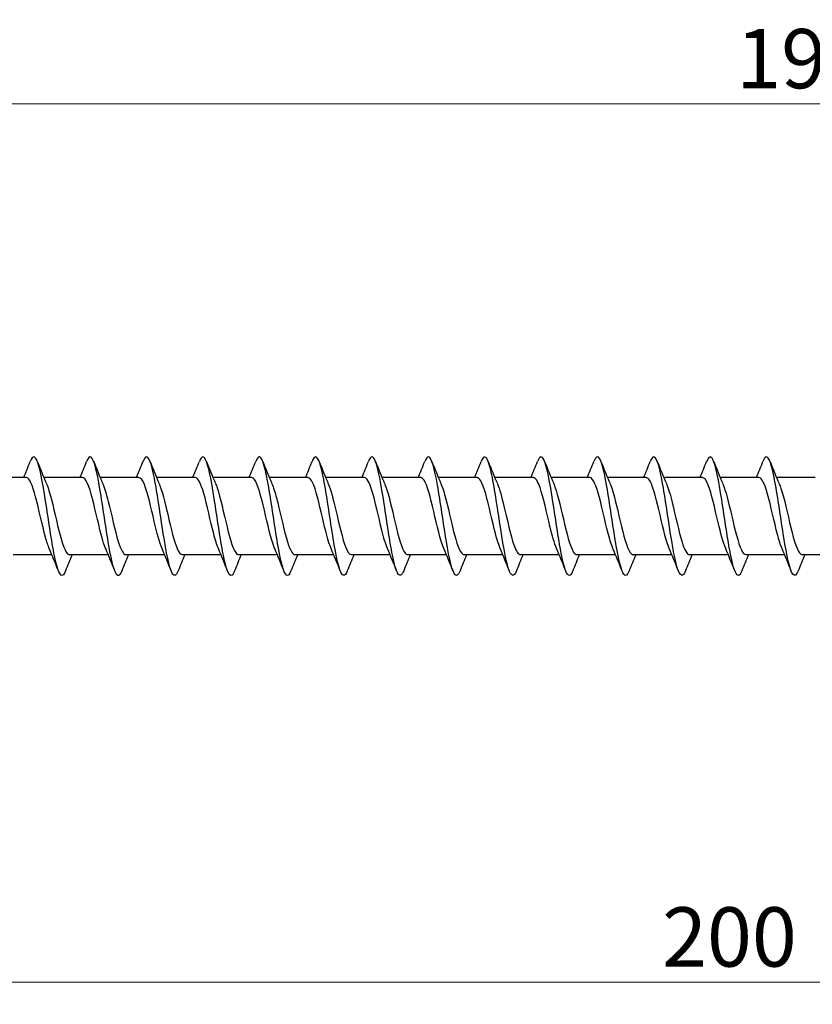
# Model space of a CAD drawing. Units: millimetres. Extents: x 1765 to 2364, y 1260 to 1643.
# Drawn here: x 1952 to 2006, y 1467 to 1533 of the extents above; entities that cross this region are included whole.
import ezdxf

# ---------------------------------------------------------------- set-up
doc = ezdxf.new("R2010")
doc.units = ezdxf.units.MM
doc.layers.add('Dimensions', color=1, linetype='Continuous', lineweight=20)
doc.layers.add('Part', color=7, linetype='Continuous', lineweight=25)
doc.styles.add('EU_style', font='arial.ttf')
doc.dimstyles.new('Dim_2D', dxfattribs={"dimtxt": 4, "dimasz": 5, "dimexe": 1.5, "dimexo": 1, "dimgap": 1, "dimtad": 1, "dimdec": 1, "dimdsep": 46, "dimtxsty": 'EU_style', "dimcen": 2.5, "dimclrd": 256, "dimclre": 256, "dimclrt": 256, "dimadec": 0, "dimazin": 0, "dimtfac": 1, "dimtdec": 1, "dimtmove": 0, "dimatfit": 3, "dimfxl": 0, "dimtolj": 1, "dimtzin": 0, "dimlwd": -1, "dimlwe": -1, "dimarcsym": 0})

# ---------------------------------------------------------------- blocks, each defined once
blk = doc.blocks.new('*D6')
at = {"layer": 'Defpoints', "color": 0}
for p in [(2100, 1500), (1900, 1492.5), (2100, 1468.582)]:
    blk.add_point(p, dxfattribs=at)
at = {"layer": 'Dimensions'}
for p, q in [((2100, 1499), (2100, 1467.082)), ((1900, 1491.5), (1900, 1467.082)), ((1905, 1468.582), (2095, 1468.582))]:
    blk.add_line(p, q, dxfattribs=at)
for points in [[(1905, 1469.416), (1905, 1467.749), (1900, 1468.582)], [(2095, 1469.416), (2095, 1467.749), (2100, 1468.582)]]:
    blk.add_solid(points, dxfattribs=at)
at = {"layer": 'Dimensions', "insert": (2000, 1471.625), "char_height": 4, "attachment_point": 5, "style": 'EU_style'}
blk.add_mtext('\\A1;200', dxfattribs=at)
blk = doc.blocks.new('*D7')
at = {"layer": 'Defpoints', "color": 0}
for p in [(1910, 1527.81), (1910, 1502.6), (2100, 1500)]:
    blk.add_point(p, dxfattribs=at)
at = {"layer": 'Dimensions'}
for p, q in [((1910, 1503.6), (1910, 1529.31)), ((2100, 1501), (2100, 1529.31)), ((2095, 1527.81), (1915, 1527.81))]:
    blk.add_line(p, q, dxfattribs=at)
for points in [[(1915, 1528.643), (1915, 1526.977), (1910, 1527.81)], [(2095, 1528.643), (2095, 1526.977), (2100, 1527.81)]]:
    blk.add_solid(points, dxfattribs=at)
at = {"layer": 'Dimensions', "insert": (2005, 1530.852), "char_height": 4, "attachment_point": 5, "style": 'EU_style'}
blk.add_mtext('\\A1;190', dxfattribs=at)

msp = doc.modelspace()

# ---------------------------------------------------------------- linework, layer by layer
at = {"layer": 'Part'}
for p, q in [((1952.59, 1502.6), (1949.98, 1502.6)), ((1956.39, 1502.6), (1953.78, 1502.6)), ((1960.19, 1502.6), (1957.58, 1502.6)), ((1963.99, 1502.6), (1961.38, 1502.6)), ((1967.79, 1502.6), (1965.18, 1502.6)), ((1971.59, 1502.6), (1968.98, 1502.6)), ((1975.39, 1502.6), (1972.78, 1502.6)), ((1979.19, 1502.6), (1976.58, 1502.6)), ((1982.99, 1502.6), (1980.38, 1502.6)), ((1986.79, 1502.6), (1984.18, 1502.6)), ((1990.59, 1502.6), (1987.98, 1502.6)), ((1994.39, 1502.6), (1991.78, 1502.6)), ((1998.19, 1502.6), (1995.58, 1502.6)), ((2001.99, 1502.6), (1999.38, 1502.6)), ((2005.79, 1502.6), (2003.18, 1502.6)), ((1954.32, 1497.4), (1951.71, 1497.4)), ((1958.12, 1497.4), (1955.51, 1497.4)), ((1961.92, 1497.4), (1959.31, 1497.4)), ((1965.72, 1497.4), (1963.11, 1497.4)), ((1969.52, 1497.4), (1966.91, 1497.4)), ((1973.32, 1497.4), (1970.71, 1497.4)), ((1977.12, 1497.4), (1974.51, 1497.4)), ((1980.92, 1497.4), (1978.31, 1497.4)), ((1984.72, 1497.4), (1982.11, 1497.4)), ((1988.52, 1497.4), (1985.91, 1497.4)), ((1992.32, 1497.4), (1989.71, 1497.4)), ((1996.12, 1497.4), (1993.51, 1497.4)), ((1999.92, 1497.4), (1997.31, 1497.4)), ((2003.72, 1497.4), (2001.11, 1497.4)), ((2007.52, 1497.4), (2004.91, 1497.4))]:
    msp.add_line(p, q, dxfattribs=at)
for points, knots in [([(1955.238, 1496.307), (1955.215, 1496.247), (1955.191, 1496.195), (1955.168, 1496.152), (1954.968, 1495.791), (1954.768, 1496.111), (1954.569, 1496.975), (1954.369, 1497.838), (1954.169, 1499.22), (1953.97, 1500.528), (1953.77, 1501.837), (1953.571, 1503.033), (1953.371, 1503.605), (1953.201, 1504.091), (1953.032, 1504.114), (1952.862, 1503.691)], [222.659358, 222.659358, 222.659358, 222.659358, 222.776114, 222.776114, 222.776114, 223.76623, 223.76623, 223.76623, 224.756346, 224.756346, 224.756346, 225.746462, 225.746462, 225.746462, 226.588392, 226.588392, 226.588392, 226.588392]), ([(1959.038, 1496.315), (1958.946, 1496.079), (1958.853, 1495.968), (1958.76, 1496.009), (1958.561, 1496.095), (1958.361, 1496.88), (1958.162, 1498.029), (1957.962, 1499.178), (1957.762, 1500.655), (1957.563, 1501.829), (1957.363, 1503.003), (1957.164, 1503.838), (1956.964, 1503.978), (1956.863, 1504.048), (1956.763, 1503.94), (1956.662, 1503.685)], [216.376172, 216.376172, 216.376172, 216.376172, 216.835418, 216.835418, 216.835418, 217.825534, 217.825534, 217.825534, 218.81565, 218.81565, 218.81565, 219.805766, 219.805766, 219.805766, 220.305206, 220.305206, 220.305206, 220.305206]), ([(1962.838, 1496.31), (1962.676, 1495.908), (1962.515, 1495.904), (1962.353, 1496.328), (1962.154, 1496.852), (1961.954, 1498.012), (1961.754, 1499.313), (1961.555, 1500.613), (1961.355, 1502.015), (1961.156, 1502.918), (1960.956, 1503.821), (1960.756, 1504.198), (1960.557, 1503.888), (1960.525, 1503.839), (1960.494, 1503.773), (1960.462, 1503.692)], [210.092987, 210.092987, 210.092987, 210.092987, 210.894721, 210.894721, 210.894721, 211.884838, 211.884838, 211.884838, 212.874954, 212.874954, 212.874954, 213.86507, 213.86507, 213.86507, 214.022021, 214.022021, 214.022021, 214.022021]), ([(1966.638, 1496.308), (1966.607, 1496.228), (1966.576, 1496.163), (1966.545, 1496.114), (1966.345, 1495.801), (1966.146, 1496.174), (1965.946, 1497.075), (1965.747, 1497.975), (1965.547, 1499.375), (1965.347, 1500.676), (1965.148, 1501.977), (1964.948, 1503.14), (1964.748, 1503.667), (1964.586, 1504.096), (1964.424, 1504.094), (1964.262, 1503.69)], [203.809802, 203.809802, 203.809802, 203.809802, 203.963909, 203.963909, 203.963909, 204.954025, 204.954025, 204.954025, 205.944141, 205.944141, 205.944141, 206.934257, 206.934257, 206.934257, 207.738836, 207.738836, 207.738836, 207.738836]), ([(1970.438, 1496.315), (1970.338, 1496.061), (1970.238, 1495.953), (1970.138, 1496.021), (1969.938, 1496.157), (1969.739, 1496.988), (1969.539, 1498.161), (1969.339, 1499.333), (1969.14, 1500.81), (1968.94, 1501.961), (1968.741, 1503.111), (1968.541, 1503.9), (1968.341, 1503.991), (1968.248, 1504.033), (1968.155, 1503.922), (1968.062, 1503.685)], [197.526617, 197.526617, 197.526617, 197.526617, 198.023213, 198.023213, 198.023213, 199.013329, 199.013329, 199.013329, 200.003445, 200.003445, 200.003445, 200.993561, 200.993561, 200.993561, 201.45565, 201.45565, 201.45565, 201.45565]), ([(1974.238, 1496.309), (1974.069, 1495.887), (1973.9, 1495.908), (1973.731, 1496.39), (1973.531, 1496.959), (1973.331, 1498.152), (1973.132, 1499.46), (1972.932, 1500.768), (1972.733, 1502.151), (1972.533, 1503.018), (1972.333, 1503.884), (1972.134, 1504.208), (1971.934, 1503.851), (1971.91, 1503.807), (1971.886, 1503.755), (1971.862, 1503.693)], [191.243431, 191.243431, 191.243431, 191.243431, 192.082516, 192.082516, 192.082516, 193.072632, 193.072632, 193.072632, 194.062748, 194.062748, 194.062748, 195.052864, 195.052864, 195.052864, 195.172465, 195.172465, 195.172465, 195.172465]), ([(1978.038, 1496.309), (1978, 1496.21), (1977.961, 1496.133), (1977.922, 1496.082), (1977.723, 1495.816), (1977.523, 1496.243), (1977.324, 1497.179), (1977.124, 1498.114), (1976.924, 1499.531), (1976.725, 1500.823), (1976.525, 1502.115), (1976.325, 1503.243), (1976.126, 1503.724), (1975.971, 1504.097), (1975.817, 1504.074), (1975.662, 1503.689)], [184.960246, 184.960246, 184.960246, 184.960246, 185.151704, 185.151704, 185.151704, 186.14182, 186.14182, 186.14182, 187.131936, 187.131936, 187.131936, 188.122052, 188.122052, 188.122052, 188.88928, 188.88928, 188.88928, 188.88928]), ([(1981.838, 1496.315), (1981.73, 1496.043), (1981.623, 1495.94), (1981.515, 1496.039), (1981.316, 1496.224), (1981.116, 1497.1), (1980.916, 1498.295), (1980.717, 1499.489), (1980.517, 1500.964), (1980.318, 1502.09), (1980.118, 1503.215), (1979.918, 1503.957), (1979.719, 1503.998), (1979.633, 1504.016), (1979.548, 1503.904), (1979.462, 1503.685)], [178.677061, 178.677061, 178.677061, 178.677061, 179.211007, 179.211007, 179.211007, 180.201124, 180.201124, 180.201124, 181.19124, 181.19124, 181.19124, 182.181356, 182.181356, 182.181356, 182.606095, 182.606095, 182.606095, 182.606095]), ([(1985.638, 1496.308), (1985.461, 1495.867), (1985.285, 1495.915), (1985.108, 1496.457), (1984.908, 1497.07), (1984.709, 1498.295), (1984.509, 1499.609), (1984.31, 1500.923), (1984.11, 1502.285), (1983.91, 1503.114), (1983.711, 1503.942), (1983.511, 1504.212), (1983.312, 1503.808), (1983.295, 1503.774), (1983.278, 1503.736), (1983.262, 1503.693)], [172.393875, 172.393875, 172.393875, 172.393875, 173.270311, 173.270311, 173.270311, 174.260427, 174.260427, 174.260427, 175.250543, 175.250543, 175.250543, 176.240659, 176.240659, 176.240659, 176.322909, 176.322909, 176.322909, 176.322909]), ([(1989.438, 1496.31), (1989.392, 1496.191), (1989.346, 1496.104), (1989.3, 1496.054), (1989.1, 1495.838), (1988.901, 1496.316), (1988.701, 1497.286), (1988.501, 1498.256), (1988.302, 1499.687), (1988.102, 1500.968), (1987.903, 1502.249), (1987.703, 1503.341), (1987.503, 1503.776), (1987.356, 1504.097), (1987.209, 1504.054), (1987.062, 1503.688)], [166.11069, 166.11069, 166.11069, 166.11069, 166.339499, 166.339499, 166.339499, 167.329615, 167.329615, 167.329615, 168.319731, 168.319731, 168.319731, 169.309847, 169.309847, 169.309847, 170.039724, 170.039724, 170.039724, 170.039724]), ([(1993.238, 1496.315), (1993.123, 1496.025), (1993.008, 1495.928), (1992.893, 1496.063), (1992.693, 1496.296), (1992.493, 1497.217), (1992.294, 1498.431), (1992.094, 1499.645), (1991.895, 1501.116), (1991.695, 1502.216), (1991.495, 1503.315), (1991.296, 1504.008), (1991.096, 1504), (1991.018, 1503.997), (1990.94, 1503.886), (1990.862, 1503.686)], [159.827505, 159.827505, 159.827505, 159.827505, 160.398802, 160.398802, 160.398802, 161.388918, 161.388918, 161.388918, 162.379034, 162.379034, 162.379034, 163.36915, 163.36915, 163.36915, 163.756539, 163.756539, 163.756539, 163.756539]), ([(1997.038, 1496.307), (1996.854, 1495.845), (1996.67, 1495.923), (1996.485, 1496.529), (1996.286, 1497.185), (1996.086, 1498.44), (1995.887, 1499.758), (1995.687, 1501.075), (1995.487, 1502.416), (1995.288, 1503.205), (1995.088, 1503.995), (1994.889, 1504.21), (1994.689, 1503.759), (1994.68, 1503.739), (1994.671, 1503.717), (1994.662, 1503.694)], [153.544319, 153.544319, 153.544319, 153.544319, 154.458106, 154.458106, 154.458106, 155.448222, 155.448222, 155.448222, 156.438338, 156.438338, 156.438338, 157.428454, 157.428454, 157.428454, 157.473353, 157.473353, 157.473353, 157.473353]), ([(2000.838, 1496.311), (2000.784, 1496.173), (2000.731, 1496.078), (2000.677, 1496.032), (2000.478, 1495.865), (2000.278, 1496.395), (2000.078, 1497.398), (1999.879, 1498.401), (1999.679, 1499.845), (1999.48, 1501.113), (1999.28, 1502.381), (1999.08, 1503.434), (1998.881, 1503.823), (1998.741, 1504.095), (1998.601, 1504.035), (1998.462, 1503.687)], [147.261134, 147.261134, 147.261134, 147.261134, 147.527293, 147.527293, 147.527293, 148.517409, 148.517409, 148.517409, 149.507526, 149.507526, 149.507526, 150.497642, 150.497642, 150.497642, 151.190168, 151.190168, 151.190168, 151.190168]), ([(2004.638, 1496.314), (2004.515, 1496.007), (2004.393, 1495.919), (2004.27, 1496.092), (2004.07, 1496.374), (2003.871, 1497.337), (2003.671, 1498.569), (2003.472, 1499.802), (2003.272, 1501.267), (2003.072, 1502.338), (2002.873, 1503.409), (2002.673, 1504.054), (2002.474, 1503.996), (2002.403, 1503.976), (2002.332, 1503.868), (2002.262, 1503.687)], [140.977949, 140.977949, 140.977949, 140.977949, 141.586597, 141.586597, 141.586597, 142.576713, 142.576713, 142.576713, 143.566829, 143.566829, 143.566829, 144.556945, 144.556945, 144.556945, 144.906983, 144.906983, 144.906983, 144.906983]), ([(1954.147, 1497.817), (1954.061, 1498.013), (1953.976, 1498.271), (1953.89, 1498.579), (1953.668, 1499.379), (1953.446, 1500.475), (1953.223, 1501.302), (1953.012, 1502.087), (1952.801, 1502.596), (1952.59, 1502.6)], [223.621748, 223.621748, 223.621748, 223.621748, 224.045593, 224.045593, 224.045593, 225.148294, 225.148294, 225.148294, 226.194671, 226.194671, 226.194671, 226.194671]), ([(1957.947, 1497.81), (1957.928, 1497.852), (1957.91, 1497.897), (1957.892, 1497.945), (1957.669, 1498.531), (1957.447, 1499.556), (1957.225, 1500.495), (1957.002, 1501.433), (1956.78, 1502.24), (1956.558, 1502.501), (1956.502, 1502.567), (1956.446, 1502.597), (1956.39, 1502.595)], [217.338563, 217.338563, 217.338563, 217.338563, 217.429387, 217.429387, 217.429387, 218.532088, 218.532088, 218.532088, 219.634789, 219.634789, 219.634789, 219.911486, 219.911486, 219.911486, 219.911486]), ([(1961.747, 1497.812), (1961.573, 1498.219), (1961.4, 1498.895), (1961.226, 1499.633), (1961.004, 1500.579), (1960.781, 1501.584), (1960.559, 1502.132), (1960.436, 1502.434), (1960.313, 1502.589), (1960.19, 1502.59)], [211.055378, 211.055378, 211.055378, 211.055378, 211.915882, 211.915882, 211.915882, 213.018583, 213.018583, 213.018583, 213.6283, 213.6283, 213.6283, 213.6283]), ([(1965.547, 1497.818), (1965.44, 1498.063), (1965.334, 1498.405), (1965.228, 1498.812), (1965.005, 1499.662), (1964.783, 1500.754), (1964.561, 1501.528), (1964.371, 1502.189), (1964.18, 1502.59), (1963.99, 1502.598)], [204.772192, 204.772192, 204.772192, 204.772192, 205.299676, 205.299676, 205.299676, 206.402377, 206.402377, 206.402377, 207.345115, 207.345115, 207.345115, 207.345115]), ([(1969.347, 1497.812), (1969.307, 1497.901), (1969.268, 1498.005), (1969.229, 1498.121), (1969.007, 1498.782), (1968.784, 1499.842), (1968.562, 1500.756), (1968.34, 1501.67), (1968.117, 1502.397), (1967.895, 1502.561), (1967.86, 1502.587), (1967.825, 1502.599), (1967.79, 1502.597)], [198.489007, 198.489007, 198.489007, 198.489007, 198.68347, 198.68347, 198.68347, 199.786171, 199.786171, 199.786171, 200.888872, 200.888872, 200.888872, 201.06193, 201.06193, 201.06193, 201.06193]), ([(1973.147, 1497.81), (1972.952, 1498.265), (1972.758, 1499.066), (1972.563, 1499.901), (1972.341, 1500.856), (1972.119, 1501.811), (1971.897, 1502.274), (1971.794, 1502.487), (1971.692, 1502.591), (1971.59, 1502.59)], [192.205822, 192.205822, 192.205822, 192.205822, 193.169965, 193.169965, 193.169965, 194.272666, 194.272666, 194.272666, 194.778745, 194.778745, 194.778745, 194.778745]), ([(1976.947, 1497.817), (1976.819, 1498.113), (1976.692, 1498.548), (1976.565, 1499.057), (1976.343, 1499.948), (1976.12, 1501.026), (1975.898, 1501.737), (1975.729, 1502.278), (1975.56, 1502.588), (1975.39, 1502.595)], [185.922637, 185.922637, 185.922637, 185.922637, 186.553759, 186.553759, 186.553759, 187.65646, 187.65646, 187.65646, 188.495559, 188.495559, 188.495559, 188.495559]), ([(1980.747, 1497.815), (1980.686, 1497.952), (1980.626, 1498.12), (1980.566, 1498.317), (1980.344, 1499.046), (1980.122, 1500.129), (1979.899, 1501.009), (1979.677, 1501.89), (1979.455, 1502.527), (1979.232, 1502.594), (1979.218, 1502.598), (1979.204, 1502.6), (1979.19, 1502.599)], [179.639451, 179.639451, 179.639451, 179.639451, 179.937553, 179.937553, 179.937553, 181.040254, 181.040254, 181.040254, 182.142955, 182.142955, 182.142955, 182.212374, 182.212374, 182.212374, 182.212374]), ([(1984.547, 1497.809), (1984.331, 1498.309), (1984.116, 1499.247), (1983.901, 1500.171), (1983.678, 1501.124), (1983.456, 1502.018), (1983.234, 1502.392), (1983.153, 1502.529), (1983.072, 1502.594), (1982.99, 1502.592)], [173.356266, 173.356266, 173.356266, 173.356266, 174.424048, 174.424048, 174.424048, 175.526749, 175.526749, 175.526749, 175.929189, 175.929189, 175.929189, 175.929189]), ([(1988.347, 1497.815), (1988.198, 1498.162), (1988.05, 1498.699), (1987.902, 1499.313), (1987.68, 1500.235), (1987.458, 1501.287), (1987.235, 1501.928), (1987.087, 1502.356), (1986.939, 1502.587), (1986.79, 1502.592)], [167.073081, 167.073081, 167.073081, 167.073081, 167.807842, 167.807842, 167.807842, 168.910543, 168.910543, 168.910543, 169.646003, 169.646003, 169.646003, 169.646003]), ([(1992.147, 1497.817), (1992.066, 1498.002), (1991.985, 1498.244), (1991.904, 1498.531), (1991.681, 1499.32), (1991.459, 1500.414), (1991.237, 1501.252), (1991.021, 1502.063), (1990.806, 1502.597), (1990.59, 1502.6)], [160.789895, 160.789895, 160.789895, 160.789895, 161.191636, 161.191636, 161.191636, 162.294337, 162.294337, 162.294337, 163.362818, 163.362818, 163.362818, 163.362818]), ([(1995.947, 1497.81), (1995.933, 1497.841), (1995.919, 1497.875), (1995.905, 1497.911), (1995.683, 1498.479), (1995.46, 1499.496), (1995.238, 1500.438), (1995.016, 1501.38), (1994.793, 1502.203), (1994.571, 1502.485), (1994.511, 1502.561), (1994.451, 1502.596), (1994.39, 1502.594)], [154.50671, 154.50671, 154.50671, 154.50671, 154.57543, 154.57543, 154.57543, 155.678131, 155.678131, 155.678131, 156.780832, 156.780832, 156.780832, 157.079633, 157.079633, 157.079633, 157.079633]), ([(1999.747, 1497.813), (1999.577, 1498.209), (1999.408, 1498.859), (1999.239, 1499.576), (1999.017, 1500.519), (1998.795, 1501.534), (1998.573, 1502.098), (1998.445, 1502.421), (1998.318, 1502.589), (1998.19, 1502.591)], [148.223525, 148.223525, 148.223525, 148.223525, 149.061925, 149.061925, 149.061925, 150.164626, 150.164626, 150.164626, 150.796447, 150.796447, 150.796447, 150.796447]), ([(2003.547, 1497.818), (2003.445, 1498.052), (2003.343, 1498.376), (2003.241, 1498.761), (2003.019, 1499.601), (2002.796, 1500.695), (2002.574, 1501.481), (2002.379, 1502.168), (2002.185, 1502.591), (2001.99, 1502.598)], [141.940339, 141.940339, 141.940339, 141.940339, 142.445719, 142.445719, 142.445719, 143.54842, 143.54842, 143.54842, 144.513262, 144.513262, 144.513262, 144.513262]), ([(1953.953, 1502.185), (1954.01, 1502.056), (1954.067, 1501.898), (1954.124, 1501.714), (1954.347, 1500.995), (1954.569, 1499.915), (1954.791, 1499.028), (1955.014, 1498.142), (1955.236, 1497.491), (1955.458, 1497.409), (1955.475, 1497.403), (1955.492, 1497.4), (1955.51, 1497.401)], [-225.626001, -225.626001, -225.626001, -225.626001, -225.343506, -225.343506, -225.343506, -224.240805, -224.240805, -224.240805, -223.138104, -223.138104, -223.138104, -223.053078, -223.053078, -223.053078, -223.053078]), ([(1957.753, 1502.183), (1957.878, 1501.895), (1958.002, 1501.474), (1958.126, 1500.98), (1958.348, 1500.095), (1958.57, 1499.014), (1958.793, 1498.293), (1958.965, 1497.734), (1959.137, 1497.412), (1959.31, 1497.405)], [-219.342816, -219.342816, -219.342816, -219.342816, -218.7273, -218.7273, -218.7273, -217.624599, -217.624599, -217.624599, -216.769893, -216.769893, -216.769893, -216.769893]), ([(1961.553, 1502.189), (1961.745, 1501.742), (1961.936, 1500.96), (1962.127, 1500.139), (1962.349, 1499.185), (1962.572, 1498.222), (1962.794, 1497.746), (1962.899, 1497.521), (1963.004, 1497.409), (1963.11, 1497.41)], [-213.05963, -213.05963, -213.05963, -213.05963, -212.111094, -212.111094, -212.111094, -211.008393, -211.008393, -211.008393, -210.486708, -210.486708, -210.486708, -210.486708]), ([(1965.353, 1502.188), (1965.39, 1502.106), (1965.426, 1502.012), (1965.462, 1501.907), (1965.684, 1501.257), (1965.906, 1500.202), (1966.129, 1499.283), (1966.351, 1498.364), (1966.573, 1497.625), (1966.795, 1497.446), (1966.833, 1497.415), (1966.872, 1497.401), (1966.91, 1497.403)], [-206.776445, -206.776445, -206.776445, -206.776445, -206.597589, -206.597589, -206.597589, -205.494888, -205.494888, -205.494888, -204.392187, -204.392187, -204.392187, -204.203522, -204.203522, -204.203522, -204.203522]), ([(1969.153, 1502.182), (1969.257, 1501.944), (1969.36, 1501.616), (1969.463, 1501.224), (1969.685, 1500.381), (1969.908, 1499.287), (1970.13, 1498.505), (1970.323, 1497.826), (1970.516, 1497.409), (1970.71, 1497.402)], [-200.49326, -200.49326, -200.49326, -200.49326, -199.981383, -199.981383, -199.981383, -198.878682, -198.878682, -198.878682, -197.920337, -197.920337, -197.920337, -197.920337]), ([(1972.953, 1502.187), (1973.124, 1501.788), (1973.294, 1501.13), (1973.464, 1500.407), (1973.687, 1499.463), (1973.909, 1498.451), (1974.131, 1497.892), (1974.257, 1497.575), (1974.383, 1497.411), (1974.51, 1497.409)], [-194.210075, -194.210075, -194.210075, -194.210075, -193.365177, -193.365177, -193.365177, -192.262476, -192.262476, -192.262476, -191.637152, -191.637152, -191.637152, -191.637152]), ([(1976.753, 1502.19), (1976.769, 1502.155), (1976.784, 1502.119), (1976.799, 1502.079), (1977.021, 1501.506), (1977.244, 1500.486), (1977.466, 1499.545), (1977.688, 1498.604), (1977.91, 1497.786), (1978.133, 1497.51), (1978.192, 1497.437), (1978.251, 1497.403), (1978.31, 1497.406)], [-187.926889, -187.926889, -187.926889, -187.926889, -187.851672, -187.851672, -187.851672, -186.748971, -186.748971, -186.748971, -185.64627, -185.64627, -185.64627, -185.353967, -185.353967, -185.353967, -185.353967]), ([(1980.553, 1502.183), (1980.636, 1501.995), (1980.718, 1501.748), (1980.8, 1501.455), (1981.023, 1500.663), (1981.245, 1499.568), (1981.467, 1498.733), (1981.681, 1497.93), (1981.895, 1497.403), (1982.11, 1497.4)], [-181.643704, -181.643704, -181.643704, -181.643704, -181.235466, -181.235466, -181.235466, -180.132765, -180.132765, -180.132765, -179.070781, -179.070781, -179.070781, -179.070781]), ([(1984.353, 1502.185), (1984.503, 1501.835), (1984.652, 1501.291), (1984.802, 1500.671), (1985.024, 1499.747), (1985.246, 1498.697), (1985.469, 1498.061), (1985.616, 1497.64), (1985.763, 1497.413), (1985.91, 1497.408)], [-175.360519, -175.360519, -175.360519, -175.360519, -174.61926, -174.61926, -174.61926, -173.516559, -173.516559, -173.516559, -172.787596, -172.787596, -172.787596, -172.787596]), ([(1988.153, 1502.191), (1988.37, 1501.688), (1988.587, 1500.741), (1988.803, 1499.813), (1989.025, 1498.859), (1989.248, 1497.97), (1989.47, 1497.601), (1989.55, 1497.469), (1989.63, 1497.406), (1989.71, 1497.408)], [-169.077333, -169.077333, -169.077333, -169.077333, -168.003054, -168.003054, -168.003054, -166.900353, -166.900353, -166.900353, -166.504411, -166.504411, -166.504411, -166.504411]), ([(1991.953, 1502.185), (1992.015, 1502.045), (1992.076, 1501.872), (1992.138, 1501.67), (1992.36, 1500.938), (1992.582, 1499.853), (1992.805, 1498.975), (1993.027, 1498.097), (1993.249, 1497.465), (1993.472, 1497.405), (1993.484, 1497.402), (1993.497, 1497.4), (1993.51, 1497.4)], [-162.794148, -162.794148, -162.794148, -162.794148, -162.489549, -162.489549, -162.489549, -161.386848, -161.386848, -161.386848, -160.284147, -160.284147, -160.284147, -160.221225, -160.221225, -160.221225, -160.221225]), ([(1995.753, 1502.183), (1995.882, 1501.884), (1996.011, 1501.443), (1996.139, 1500.927), (1996.361, 1500.034), (1996.584, 1498.957), (1996.806, 1498.25), (1996.974, 1497.717), (1997.142, 1497.412), (1997.31, 1497.405)], [-156.510963, -156.510963, -156.510963, -156.510963, -155.873343, -155.873343, -155.873343, -154.770642, -154.770642, -154.770642, -153.93804, -153.93804, -153.93804, -153.93804]), ([(1999.553, 1502.19), (1999.749, 1501.732), (1999.945, 1500.923), (2000.141, 1500.082), (2000.363, 1499.127), (2000.585, 1498.176), (2000.807, 1497.718), (2000.908, 1497.51), (2001.009, 1497.409), (2001.11, 1497.41)], [-150.227777, -150.227777, -150.227777, -150.227777, -149.257137, -149.257137, -149.257137, -148.154436, -148.154436, -148.154436, -147.654855, -147.654855, -147.654855, -147.654855]), ([(2003.353, 1502.187), (2003.394, 1502.095), (2003.435, 1501.988), (2003.475, 1501.867), (2003.697, 1501.202), (2003.92, 1500.14), (2004.142, 1499.228), (2004.364, 1498.315), (2004.587, 1497.594), (2004.809, 1497.436), (2004.842, 1497.412), (2004.876, 1497.401), (2004.91, 1497.402)], [-143.944592, -143.944592, -143.944592, -143.944592, -143.743632, -143.743632, -143.743632, -142.640931, -142.640931, -142.640931, -141.53823, -141.53823, -141.53823, -141.371669, -141.371669, -141.371669, -141.371669])]:
    msp.add_open_spline(points, degree=3, knots=knots, dxfattribs=at)
for points in [[(1952.42, 1502.6), (1952.571, 1502.962), (1952.718, 1503.328), (1952.862, 1503.694)], [(1953.338, 1503.694), (1953.537, 1503.189), (1953.74, 1502.685), (1953.953, 1502.191)], [(1956.22, 1502.6), (1956.371, 1502.962), (1956.518, 1503.328), (1956.662, 1503.694)], [(1957.138, 1503.694), (1957.337, 1503.189), (1957.54, 1502.685), (1957.753, 1502.191)], [(1960.02, 1502.6), (1960.171, 1502.962), (1960.318, 1503.328), (1960.462, 1503.694)], [(1960.938, 1503.694), (1961.137, 1503.189), (1961.34, 1502.685), (1961.553, 1502.191)], [(1963.82, 1502.6), (1963.971, 1502.962), (1964.118, 1503.328), (1964.262, 1503.694)], [(1964.738, 1503.694), (1964.937, 1503.189), (1965.14, 1502.685), (1965.353, 1502.191)], [(1967.62, 1502.6), (1967.771, 1502.962), (1967.918, 1503.328), (1968.062, 1503.694)], [(1968.538, 1503.694), (1968.737, 1503.189), (1968.94, 1502.685), (1969.153, 1502.191)], [(1971.42, 1502.6), (1971.571, 1502.962), (1971.718, 1503.328), (1971.862, 1503.694)], [(1972.338, 1503.694), (1972.537, 1503.189), (1972.74, 1502.685), (1972.953, 1502.191)], [(1975.22, 1502.6), (1975.371, 1502.962), (1975.518, 1503.328), (1975.662, 1503.694)], [(1976.138, 1503.694), (1976.337, 1503.189), (1976.54, 1502.685), (1976.753, 1502.191)], [(1979.02, 1502.6), (1979.171, 1502.962), (1979.318, 1503.328), (1979.462, 1503.694)], [(1979.938, 1503.694), (1980.137, 1503.189), (1980.34, 1502.685), (1980.553, 1502.191)], [(1982.82, 1502.6), (1982.971, 1502.962), (1983.118, 1503.328), (1983.262, 1503.694)], [(1983.738, 1503.694), (1983.937, 1503.189), (1984.14, 1502.685), (1984.353, 1502.191)], [(1986.62, 1502.6), (1986.771, 1502.962), (1986.918, 1503.328), (1987.062, 1503.694)], [(1987.538, 1503.694), (1987.737, 1503.189), (1987.94, 1502.685), (1988.153, 1502.191)], [(1990.42, 1502.6), (1990.571, 1502.962), (1990.718, 1503.328), (1990.862, 1503.694)], [(1991.338, 1503.694), (1991.537, 1503.189), (1991.74, 1502.685), (1991.953, 1502.191)], [(1994.22, 1502.6), (1994.371, 1502.962), (1994.518, 1503.328), (1994.662, 1503.694)], [(1995.138, 1503.694), (1995.337, 1503.189), (1995.54, 1502.685), (1995.753, 1502.191)], [(1998.02, 1502.6), (1998.171, 1502.962), (1998.318, 1503.328), (1998.462, 1503.694)], [(1998.938, 1503.694), (1999.137, 1503.189), (1999.34, 1502.685), (1999.553, 1502.191)], [(2001.82, 1502.6), (2001.971, 1502.962), (2002.118, 1503.328), (2002.262, 1503.694)], [(2002.738, 1503.694), (2002.937, 1503.189), (2003.14, 1502.685), (2003.353, 1502.191)], [(1954.762, 1496.306), (1954.563, 1496.811), (1954.36, 1497.315), (1954.147, 1497.809)], [(1955.68, 1497.4), (1955.529, 1497.038), (1955.382, 1496.672), (1955.238, 1496.306)], [(1958.562, 1496.306), (1958.363, 1496.811), (1958.16, 1497.315), (1957.947, 1497.809)], [(1959.48, 1497.4), (1959.329, 1497.038), (1959.182, 1496.672), (1959.038, 1496.306)], [(1962.362, 1496.306), (1962.163, 1496.811), (1961.96, 1497.315), (1961.747, 1497.809)], [(1963.28, 1497.4), (1963.129, 1497.038), (1962.982, 1496.672), (1962.838, 1496.306)], [(1966.162, 1496.306), (1965.963, 1496.811), (1965.76, 1497.315), (1965.547, 1497.809)], [(1967.08, 1497.4), (1966.929, 1497.038), (1966.782, 1496.672), (1966.638, 1496.306)], [(1969.962, 1496.306), (1969.763, 1496.811), (1969.56, 1497.315), (1969.347, 1497.809)], [(1970.88, 1497.4), (1970.729, 1497.038), (1970.582, 1496.672), (1970.438, 1496.306)], [(1973.762, 1496.306), (1973.563, 1496.811), (1973.36, 1497.315), (1973.147, 1497.809)], [(1974.68, 1497.4), (1974.529, 1497.038), (1974.382, 1496.672), (1974.238, 1496.306)], [(1977.562, 1496.306), (1977.363, 1496.811), (1977.16, 1497.315), (1976.947, 1497.809)], [(1978.48, 1497.4), (1978.329, 1497.038), (1978.182, 1496.672), (1978.038, 1496.306)], [(1981.362, 1496.306), (1981.163, 1496.811), (1980.96, 1497.315), (1980.747, 1497.809)], [(1982.28, 1497.4), (1982.129, 1497.038), (1981.982, 1496.672), (1981.838, 1496.306)], [(1985.162, 1496.306), (1984.963, 1496.811), (1984.76, 1497.315), (1984.547, 1497.809)], [(1986.08, 1497.4), (1985.929, 1497.038), (1985.782, 1496.672), (1985.638, 1496.306)], [(1988.962, 1496.306), (1988.763, 1496.811), (1988.56, 1497.315), (1988.347, 1497.809)], [(1989.88, 1497.4), (1989.729, 1497.038), (1989.582, 1496.672), (1989.438, 1496.306)], [(1992.762, 1496.306), (1992.563, 1496.811), (1992.36, 1497.315), (1992.147, 1497.809)], [(1993.68, 1497.4), (1993.529, 1497.038), (1993.382, 1496.672), (1993.238, 1496.306)], [(1996.562, 1496.306), (1996.363, 1496.811), (1996.16, 1497.315), (1995.947, 1497.809)], [(1997.48, 1497.4), (1997.329, 1497.038), (1997.182, 1496.672), (1997.038, 1496.306)], [(2000.362, 1496.306), (2000.163, 1496.811), (1999.96, 1497.315), (1999.747, 1497.809)], [(2001.28, 1497.4), (2001.129, 1497.038), (2000.982, 1496.672), (2000.838, 1496.306)], [(2004.162, 1496.306), (2003.963, 1496.811), (2003.76, 1497.315), (2003.547, 1497.809)], [(2005.08, 1497.4), (2004.929, 1497.038), (2004.782, 1496.672), (2004.638, 1496.306)]]:
    msp.add_open_spline(points, degree=3, dxfattribs=at)

# ---------------------------------------------------------------- dimensions: what is measured, and where the dimension line sits
at = {"layer": 'Dimensions'}
for base, p1, p2, picture, middle in [((1910, 1527.81), (2100, 1500), (1910, 1502.6), '*D7', (2005, 1530.852)), ((2100, 1468.582), (1900, 1492.5), (2100, 1500), '*D6', (2000, 1471.625))]:
    dim = msp.add_linear_dim(base=base, p1=p1, p2=p2, dimstyle='Dim_2D', dxfattribs=at)
    dim.commit()
    dim.dimension.update_dxf_attribs({"geometry": picture, "text_midpoint": middle})

doc.saveas('drawing.dxf')
